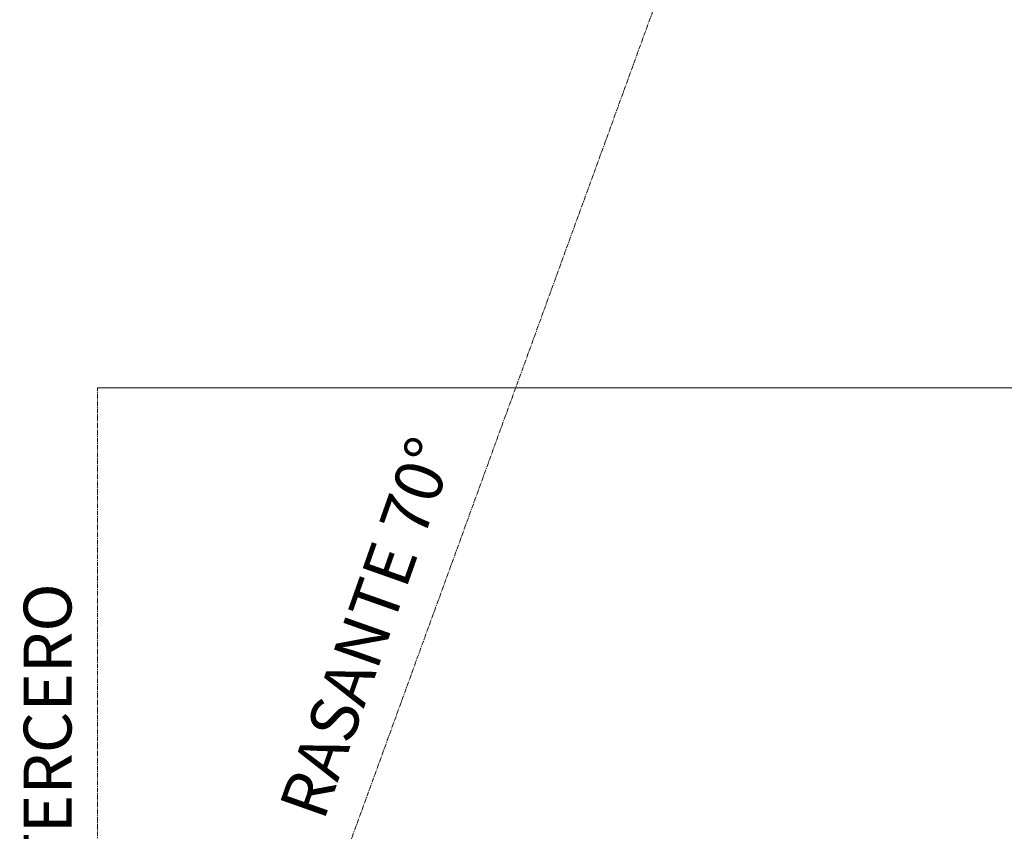
# Model space of a CAD drawing. Units: millimetres. Extents: x 4876 to 18339, y -5013 to 9599.
# Drawn here: x 4876 to 5082, y -3482 to -3312 of the extents above; entities that cross this region are included whole.
import ezdxf

# ---------------------------------------------------------------- set-up
doc = ezdxf.new("R2010")
doc.units = ezdxf.units.MM
doc.header["$LTSCALE"] = 0.03
doc.linetypes.add('CENTER', pattern=[50.8, 31.75, -6.35, 6.35, -6.35])
doc.layers.get('0').update_dxf_attribs({"lineweight": 0})
for name, color, linetype, lineweight in [('0.00', 8, 'Continuous', 0), ('Cotas 1', 61, 'Continuous', 0), ('Linea Cierro', 8, 'CENTER', 15), ('Rasante', 253, 'CENTER', 15), ('Texto 2', 24, 'Continuous', 0)]:
    doc.layers.add(name, color=color, linetype=linetype, lineweight=lineweight)
doc.styles.add('Antonia', font='isocpeur.ttf')
doc.styles.add('Antonia 2', font='isocteur.ttf')
doc.dimstyles.new('1-50', dxfattribs={"dimtxt": 15, "dimasz": 8, "dimexe": 10, "dimexo": 10, "dimgap": 5, "dimtad": 1, "dimdec": 0, "dimtxsty": 'Antonia', "dimblk": 'OBLIQUE', "dimcen": 2.5, "dimdle": 8, "dimclrd": 256, "dimclre": 256, "dimclrt": 251, "dimadec": 0, "dimazin": 0, "dimtfac": 1, "dimtdec": 0, "dimtix": 1, "dimtmove": 0, "dimatfit": 3, "dimldrblk": 'DOTSMALL', "dimfxl": 10, "dimfxlon": 1, "dimlwd": -1, "dimlwe": -1, "dimarcsym": 0})

# ---------------------------------------------------------------- blocks, each defined once
blk = doc.blocks.new('_Oblique')
at = {"color": 0, "linetype": 'ByBlock', "lineweight": -2}
blk.add_line((-0.5, -0.5), (0.5, 0.5), dxfattribs=at)
blk = doc.blocks.new('*D172')
at = {"layer": 'Cotas 1', "transparency": 16777216}
blk.add_arc((4892.44, -3629.09), 63.73, 0, 70, dxfattribs=at)
at = {"layer": 'Defpoints', "color": 0, "transparency": 16777216}
for p in [(5071.77, -3136.38), (4950.95, -3603.85), (4892.44, -3629.09), (4892.44, -3629.09), (5246.61, -3629.09)]:
    blk.add_point(p, dxfattribs=at)
at = {"layer": 'Cotas 1', "transparency": 16777216, "xscale": 8, "yscale": 8, "zscale": 8}
for p, rotation in [((4914.23, -3569.21), 160), ((4956.16, -3629.09), 270.0000000000001)]:
    blk.add_blockref('_Oblique', p, dxfattribs=dict(at, rotation=rotation))
at = {"layer": 'Cotas 1', "color": 251, "transparency": 16777216, "insert": (4954.88, -3585.37), "char_height": 15, "attachment_point": 5, "rotation": 305, "style": 'Antonia'}
blk.add_mtext('70°', dxfattribs=at)
blk = doc.blocks.new('_DotSmall')
at = {"color": 0, "linetype": 'ByBlock', "const_width": 0.5}
blk.add_lwpolyline([(-0.0625, 0, 1), (0.0625, 0, 1)], format="xyb", close=True, dxfattribs=at)

msp = doc.modelspace()

# ---------------------------------------------------------------- linework, layer by layer
at = {"layer": '0.00'}
msp.add_line((4892.44, -3389.09), (5246.61, -3389.09), dxfattribs=at)
at = {"layer": 'Linea Cierro'}
msp.add_line((4892.44, -3629.09), (4892.44, -3389.09), dxfattribs=at)
at = {"layer": 'Rasante'}
msp.add_line((4892.44, -3629.09), (5071.77, -3136.38), dxfattribs=at)

# ---------------------------------------------------------------- texts
at = {"layer": 'Texto 2', "char_height": 10, "attachment_point": 5}
for s, insert, width, rotation, style in [('\\pt0;RASANTE 70°', (4948.73, -3439.25), 133.6117, 70.5275, 'Antonia 2'), ('\\pxt0;EJE MEDIANERO C/ TERCERO', (4881.98, -3522.19), 1247.2598, 90, 'Antonia')]:
    msp.add_mtext(s, dxfattribs=dict(at, insert=insert, width=width, rotation=rotation, style=style))

# ---------------------------------------------------------------- dimensions: what is measured, and where the dimension line sits
at = {"layer": 'Cotas 1'}
dim = msp.add_angular_dim_2l(base=(4950.95, -3603.85), line1=((4892.44, -3629.09), (5246.61, -3629.09)), line2=((4892.44, -3629.09), (5071.77, -3136.38)), dimstyle='1-50', override={"dimfxl": 4}, dxfattribs=at)
dim.commit()
dim.dimension.update_dxf_attribs({"geometry": '*D172', "text_midpoint": (4954.88, -3585.37)})

doc.saveas('drawing.dxf')
